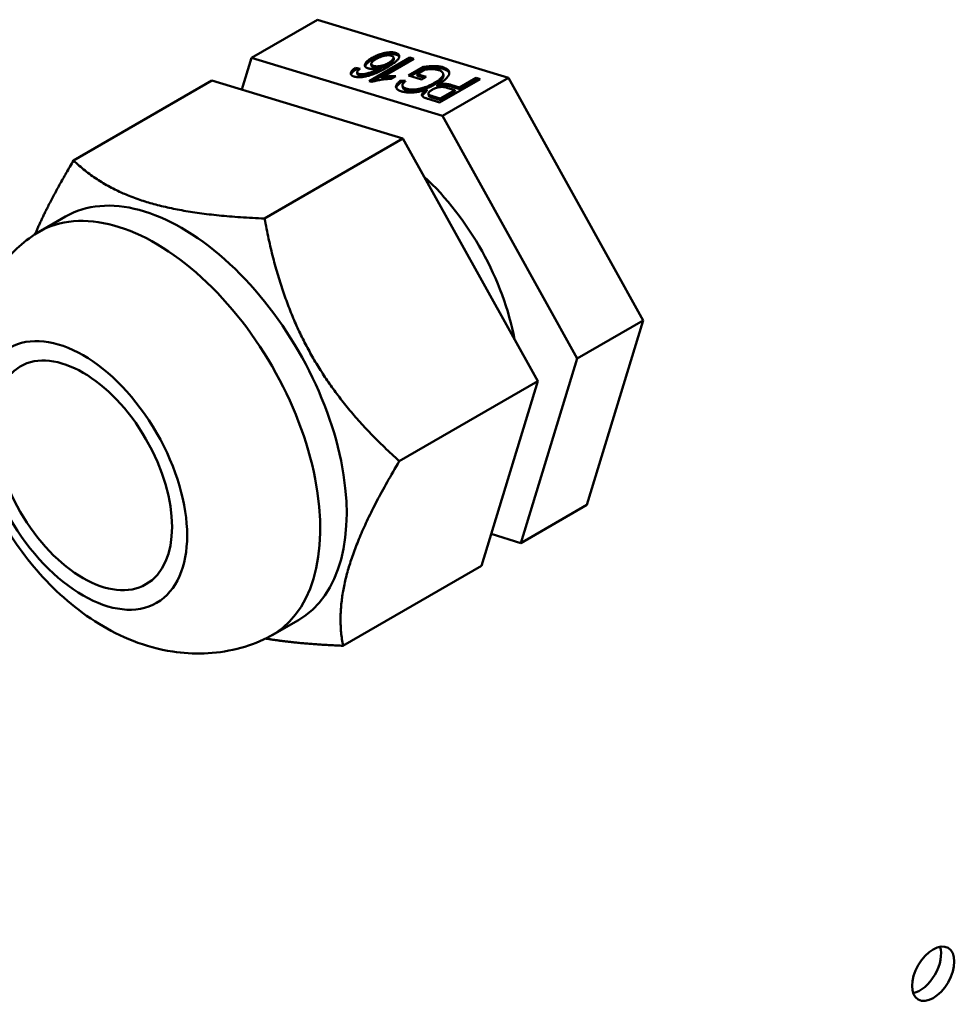
# Model space of a CAD drawing. Units: millimetres. Extents: x 0 to 3780, y 0 to 2673.
# Drawn here: x 2292 to 2357, y 1633 to 1701 of the extents above; entities that cross this region are included whole.
import ezdxf

# ---------------------------------------------------------------- set-up
doc = ezdxf.new("R2010")
doc.units = ezdxf.units.MM
doc.header["$LTSCALE"] = 9
doc.layers.add('Visible (ISO)', color=7, linetype='Continuous', lineweight=50)

msp = doc.modelspace()

# ---------------------------------------------------------------- linework, layer by layer
at = {"layer": 'Visible (ISO)'}
for p, q in [((2307.92, 1698.449), (2312.466, 1701.073)), ((2325.643, 1697.07), (2312.466, 1701.073)), ((2307.92, 1698.449), (2307.249, 1696.249)), ((2321.098, 1694.445), (2307.92, 1698.449)), ((2316.044, 1696.836), (2318.846, 1698.454)), ((2316.187, 1696.793), (2318.867, 1698.34)), ((2316.245, 1698.323), (2316.224, 1698.437)), ((2319.125, 1698.369), (2316.942, 1697.108)), ((2317.736, 1698.354), (2317.715, 1698.469)), ((2317.883, 1698.67), (2317.862, 1698.784)), ((2318.846, 1698.454), (2319.125, 1698.369)), ((2318.867, 1698.34), (2318.846, 1698.454)), ((2318.867, 1698.34), (2319.003, 1698.298)), ((2315.098, 1697.756), (2315.414, 1697.692)), ((2315.119, 1697.642), (2315.098, 1697.756)), ((2315.119, 1697.642), (2315.308, 1697.604)), ((2316.206, 1697.894), (2316.185, 1698.008)), ((2316.37, 1697.769), (2316.349, 1697.883)), ((2316.859, 1697.661), (2316.838, 1697.775)), ((2317.391, 1697.968), (2317.37, 1698.083)), ((2318.744, 1697.219), (2319.781, 1697.817)), ((2318.887, 1697.175), (2319.802, 1697.703)), ((2319.878, 1697.627), (2319.347, 1697.32)), ((2319.802, 1697.703), (2319.781, 1697.817)), ((2321.146, 1697.679), (2321.125, 1697.793)), ((2295.647, 1691.363), (2305.193, 1696.874)), ((2318.37, 1692.871), (2305.193, 1696.874)), ((2315.239, 1697.322), (2315.218, 1697.436)), ((2315.36, 1697.221), (2315.339, 1697.335)), ((2315.677, 1697.198), (2315.656, 1697.312)), ((2316.224, 1696.781), (2316.044, 1696.836)), ((2316.963, 1696.994), (2316.942, 1697.108)), ((2317.879, 1697.188), (2317.548, 1696.996)), ((2318.201, 1696.877), (2318.55, 1696.851)), ((2318.222, 1696.762), (2318.201, 1696.877)), ((2319.653, 1696.942), (2318.744, 1697.219)), ((2319.347, 1697.32), (2319.976, 1697.129)), ((2319.368, 1697.206), (2319.347, 1697.32)), ((2319.368, 1697.206), (2319.854, 1697.058)), ((2319.976, 1697.129), (2319.653, 1696.942)), ((2323.697, 1696.98), (2320.895, 1695.362)), ((2321.098, 1694.445), (2325.643, 1697.07)), ((2321.163, 1697.227), (2321.142, 1697.341)), ((2322.268, 1696.401), (2323.418, 1697.065)), ((2322.289, 1696.287), (2323.439, 1696.951)), ((2323.418, 1697.065), (2323.697, 1696.98)), ((2323.439, 1696.951), (2323.418, 1697.065)), ((2323.439, 1696.951), (2323.575, 1696.909)), ((2334.935, 1680.33), (2325.643, 1697.07)), ((2318.222, 1696.762), (2318.438, 1696.746)), ((2318.349, 1696.41), (2318.328, 1696.524)), ((2318.622, 1696.198), (2318.601, 1696.312)), ((2319.903, 1696.297), (2319.882, 1696.411)), ((2320.02, 1696.144), (2319.999, 1696.258)), ((2320.548, 1696.593), (2320.527, 1696.708)), ((2320.722, 1696.576), (2320.743, 1696.462)), ((2320.939, 1695.634), (2321.945, 1696.214)), ((2321.945, 1696.214), (2321.397, 1696.381)), ((2321.728, 1696.565), (2322.268, 1696.401)), ((2321.749, 1696.451), (2321.728, 1696.565)), ((2321.749, 1696.451), (2322.289, 1696.287)), ((2321.966, 1696.1), (2321.945, 1696.214)), ((2322.289, 1696.287), (2322.268, 1696.401)), ((2320.895, 1695.362), (2320.101, 1695.604)), ((2320.144, 1695.833), (2320.124, 1695.947)), ((2320.181, 1695.778), (2320.16, 1695.892)), ((2320.397, 1695.799), (2320.939, 1695.634)), ((2320.418, 1695.684), (2320.96, 1695.519)), ((2320.96, 1695.519), (2320.939, 1695.634)), ((2320.96, 1695.519), (2321.966, 1696.1)), ((2330.39, 1677.705), (2321.098, 1694.445)), ((2308.824, 1687.359), (2318.37, 1692.871)), ((2327.662, 1676.13), (2318.37, 1692.871)), ((2295.085, 1687.491), (2293.267, 1686.441)), ((2330.39, 1677.705), (2334.935, 1680.33)), ((2331.05, 1667.593), (2334.935, 1680.33)), ((2326.504, 1664.969), (2330.39, 1677.705)), ((2318.116, 1670.619), (2327.662, 1676.13)), ((2323.777, 1663.394), (2327.662, 1676.13)), ((2326.504, 1664.969), (2331.05, 1667.593)), ((2324.448, 1665.593), (2326.504, 1664.969)), ((2314.231, 1657.883), (2323.777, 1663.394)), ((2311.156, 1659.655), (2309.338, 1658.605))]:
    msp.add_line(p, q, dxfattribs=at)
for centre, major_axis, start_param, end_param in [((2303.121, 1673.573), (8.036, -13.918), 0, 3.141593), ((2317.212, 1681.709), (-6.429, 11.135), 4.159372, 5.207004), ((2301.302, 1672.523), (8.036, -13.918), 6.243314, 9.464649), ((2354.032, 1635.781), (1.029, 1.782), 3.599355, 5.825423)]:
    msp.add_ellipse(centre, major_axis=major_axis, ratio=0.57735, start_param=start_param, end_param=end_param, dxfattribs=at)
for centre, major_axis in [((2296.302, 1669.636), (5.076, -8.791)), ((2296.302, 1669.636), (4.339, -7.516)), ((2354.941, 1635.256), (1.029, 1.782))]:
    msp.add_ellipse(centre, major_axis=major_axis, ratio=0.57735, dxfattribs=at)
for points, knots in [([(2315.948, 1697.72), (2315.927, 1697.727), (2315.886, 1697.741), (2315.835, 1697.767), (2315.796, 1697.797), (2315.765, 1697.83), (2315.747, 1697.868), (2315.738, 1697.909), (2315.74, 1697.954), (2315.752, 1698.003), (2315.775, 1698.054), (2315.807, 1698.106), (2315.85, 1698.159), (2315.905, 1698.213), (2315.969, 1698.268), (2316.044, 1698.324), (2316.129, 1698.381), (2316.192, 1698.418), (2316.224, 1698.437)], [0, 0, 0, 0, 0.0534711, 0.1059067, 0.1578324, 0.2102465, 0.2639524, 0.3196209, 0.3781561, 0.4401874, 0.5040473, 0.5686336, 0.6348638, 0.7025246, 0.7724108, 0.8449181, 0.9208065, 1, 1, 1, 1]), ([(2315.762, 1697.839), (2315.763, 1697.839), (2315.765, 1697.855), (2315.773, 1697.889), (2315.796, 1697.939), (2315.828, 1697.992), (2315.871, 1698.045), (2315.926, 1698.099), (2315.99, 1698.154), (2316.065, 1698.21), (2316.149, 1698.267), (2316.213, 1698.304), (2316.245, 1698.323)], [0.3770768, 0.3770768, 0.3770768, 0.3770768, 0.3781561, 0.4401874, 0.5040473, 0.5686336, 0.6348638, 0.7025246, 0.7724108, 0.8449181, 0.9208065, 1, 1, 1, 1]), ([(2316.515, 1698.359), (2316.493, 1698.346), (2316.449, 1698.32), (2316.391, 1698.281), (2316.339, 1698.244), (2316.295, 1698.207), (2316.258, 1698.172), (2316.229, 1698.137), (2316.206, 1698.104), (2316.191, 1698.072), (2316.183, 1698.041), (2316.182, 1698.012), (2316.191, 1697.985), (2316.207, 1697.961), (2316.23, 1697.938), (2316.263, 1697.917), (2316.301, 1697.898), (2316.333, 1697.888), (2316.349, 1697.883)], [0, 0, 0, 0, 0.080359, 0.156969, 0.230058, 0.29875, 0.364806, 0.428456, 0.489537, 0.548952, 0.606982, 0.662368, 0.716861, 0.770834, 0.825162, 0.881352, 0.939022, 1, 1, 1, 1]), ([(2316.224, 1698.437), (2316.268, 1698.462), (2316.356, 1698.51), (2316.498, 1698.578), (2316.647, 1698.639), (2316.8, 1698.694), (2316.954, 1698.741), (2317.105, 1698.779), (2317.251, 1698.805), (2317.392, 1698.822), (2317.525, 1698.829), (2317.648, 1698.825), (2317.764, 1698.811), (2317.829, 1698.793), (2317.862, 1698.784)], [0, 0, 0, 0, 0.098375, 0.193687, 0.287701, 0.380406, 0.469495, 0.552975, 0.632128, 0.708059, 0.781581, 0.853426, 0.925762, 1, 1, 1, 1]), ([(2316.245, 1698.323), (2316.289, 1698.348), (2316.377, 1698.396), (2316.519, 1698.464), (2316.668, 1698.525), (2316.821, 1698.58), (2316.975, 1698.627), (2317.126, 1698.664), (2317.272, 1698.691), (2317.412, 1698.708), (2317.546, 1698.715), (2317.669, 1698.71), (2317.785, 1698.697), (2317.85, 1698.679), (2317.883, 1698.67)], [0, 0, 0, 0, 0.098375, 0.193687, 0.287701, 0.380406, 0.469495, 0.552975, 0.632128, 0.708059, 0.781581, 0.853426, 0.925762, 1, 1, 1, 1]), ([(2317.56, 1698.591), (2317.544, 1698.596), (2317.513, 1698.604), (2317.46, 1698.613), (2317.405, 1698.618), (2317.347, 1698.62), (2317.286, 1698.617), (2317.222, 1698.611), (2317.155, 1698.601), (2317.086, 1698.587), (2317.015, 1698.57), (2316.944, 1698.55), (2316.872, 1698.526), (2316.801, 1698.499), (2316.729, 1698.469), (2316.657, 1698.435), (2316.585, 1698.398), (2316.539, 1698.372), (2316.515, 1698.359)], [0, 0, 0, 0, 0.056233, 0.10987, 0.162943, 0.21525, 0.267473, 0.321519, 0.377566, 0.436358, 0.497547, 0.560457, 0.625087, 0.693405, 0.764394, 0.838556, 0.917423, 1, 1, 1, 1]), ([(2317.862, 1698.784), (2317.888, 1698.775), (2317.94, 1698.758), (2318.003, 1698.726), (2318.053, 1698.689), (2318.089, 1698.647), (2318.111, 1698.602), (2318.119, 1698.551), (2318.113, 1698.496), (2318.094, 1698.437), (2318.058, 1698.372), (2318.001, 1698.303), (2317.928, 1698.228), (2317.833, 1698.148), (2317.72, 1698.062), (2317.587, 1697.972), (2317.436, 1697.876), (2317.326, 1697.811), (2317.268, 1697.777)], [0, 0, 0, 0, 0.048185, 0.094784, 0.140618, 0.186388, 0.232859, 0.280721, 0.331191, 0.38439, 0.441134, 0.502686, 0.569549, 0.642359, 0.721644, 0.807411, 0.900236, 1, 1, 1, 1]), ([(2317.37, 1698.083), (2317.398, 1698.099), (2317.452, 1698.132), (2317.523, 1698.183), (2317.586, 1698.235), (2317.637, 1698.288), (2317.678, 1698.339), (2317.704, 1698.388), (2317.717, 1698.432), (2317.716, 1698.473), (2317.7, 1698.51), (2317.668, 1698.542), (2317.622, 1698.57), (2317.581, 1698.584), (2317.56, 1698.591)], [0, 0, 0, 0, 0.095548, 0.189314, 0.28346, 0.377631, 0.46847, 0.552716, 0.631519, 0.70669, 0.779222, 0.850742, 0.92343, 1, 1, 1, 1]), ([(2317.391, 1697.968), (2317.419, 1697.985), (2317.473, 1698.017), (2317.544, 1698.069), (2317.607, 1698.121), (2317.658, 1698.174), (2317.699, 1698.225), (2317.725, 1698.273), (2317.738, 1698.316), (2317.738, 1698.343), (2317.736, 1698.354)], [0, 0, 0, 0, 0.0955479, 0.1893144, 0.28346, 0.3776315, 0.4684701, 0.5527159, 0.6315188, 0.6978443, 0.6978443, 0.6978443, 0.6978443]), ([(2317.883, 1698.67), (2317.909, 1698.661), (2317.961, 1698.644), (2318.024, 1698.611), (2318.074, 1698.575), (2318.101, 1698.543), (2318.112, 1698.525), (2318.115, 1698.521)], [0, 0, 0, 0, 0.0481846, 0.0947841, 0.1406181, 0.1863883, 0.1991281, 0.1991281, 0.1991281, 0.1991281]), ([(2314.998, 1697.154), (2314.977, 1697.161), (2314.937, 1697.174), (2314.886, 1697.197), (2314.844, 1697.224), (2314.81, 1697.252), (2314.786, 1697.283), (2314.77, 1697.317), (2314.764, 1697.353), (2314.766, 1697.392), (2314.777, 1697.433), (2314.797, 1697.475), (2314.826, 1697.519), (2314.863, 1697.564), (2314.909, 1697.61), (2314.963, 1697.658), (2315.027, 1697.707), (2315.074, 1697.74), (2315.098, 1697.756)], [0, 0, 0, 0, 0.060811, 0.119535, 0.176299, 0.232133, 0.287892, 0.343571, 0.400593, 0.45962, 0.519766, 0.58116, 0.644493, 0.709561, 0.777555, 0.848032, 0.922219, 1, 1, 1, 1]), ([(2314.789, 1697.281), (2314.791, 1697.293), (2314.799, 1697.32), (2314.818, 1697.361), (2314.847, 1697.405), (2314.884, 1697.45), (2314.93, 1697.496), (2314.984, 1697.544), (2315.048, 1697.593), (2315.095, 1697.625), (2315.119, 1697.642)], [0.4643028, 0.4643028, 0.4643028, 0.4643028, 0.5197661, 0.5811595, 0.6444929, 0.7095609, 0.7775548, 0.8480319, 0.9222189, 1, 1, 1, 1]), ([(2315.224, 1697.497), (2315.221, 1697.487), (2315.216, 1697.469), (2315.216, 1697.444), (2315.221, 1697.42), (2315.232, 1697.399), (2315.25, 1697.379), (2315.273, 1697.362), (2315.303, 1697.347), (2315.327, 1697.339), (2315.339, 1697.335)], [0, 0, 0, 0, 0.138584, 0.271414, 0.397419, 0.518025, 0.638099, 0.756347, 0.876354, 1, 1, 1, 1]), ([(2315.414, 1697.692), (2315.389, 1697.673), (2315.342, 1697.636), (2315.286, 1697.584), (2315.244, 1697.538), (2315.231, 1697.51), (2315.224, 1697.497)], [0, 0, 0, 0, 0.306962, 0.573996, 0.803795, 1, 1, 1, 1]), ([(2315.656, 1697.312), (2315.693, 1697.318), (2315.77, 1697.331), (2315.889, 1697.36), (2316.016, 1697.396), (2316.127, 1697.433), (2316.22, 1697.467), (2316.296, 1697.498), (2316.375, 1697.534), (2316.46, 1697.573), (2316.548, 1697.618), (2316.641, 1697.666), (2316.739, 1697.719), (2316.804, 1697.756), (2316.838, 1697.775)], [0, 0, 0, 0, 0.079953, 0.167173, 0.263209, 0.368528, 0.426056, 0.48968, 0.559361, 0.634922, 0.716388, 0.80443, 0.899133, 1, 1, 1, 1]), ([(2315.677, 1697.198), (2315.714, 1697.204), (2315.791, 1697.216), (2315.91, 1697.245), (2316.037, 1697.282), (2316.148, 1697.318), (2316.241, 1697.353), (2316.317, 1697.384), (2316.396, 1697.42), (2316.481, 1697.459), (2316.569, 1697.503), (2316.662, 1697.552), (2316.76, 1697.605), (2316.825, 1697.642), (2316.859, 1697.661)], [0, 0, 0, 0, 0.079953, 0.167173, 0.263209, 0.368528, 0.426056, 0.48968, 0.559361, 0.634922, 0.716388, 0.80443, 0.899133, 1, 1, 1, 1]), ([(2317.268, 1697.777), (2317.203, 1697.74), (2317.076, 1697.668), (2316.884, 1697.567), (2316.699, 1697.475), (2316.52, 1697.395), (2316.347, 1697.323), (2316.181, 1697.263), (2316.021, 1697.211), (2315.914, 1697.184), (2315.863, 1697.171)], [0, 0, 0, 0, 0.160836, 0.310342, 0.449283, 0.577656, 0.696348, 0.805525, 0.906596, 1, 1, 1, 1]), ([(2316.838, 1697.775), (2316.792, 1697.763), (2316.704, 1697.739), (2316.572, 1697.712), (2316.446, 1697.693), (2316.328, 1697.684), (2316.218, 1697.682), (2316.117, 1697.687), (2316.026, 1697.699), (2315.974, 1697.713), (2315.948, 1697.72)], [0, 0, 0, 0, 0.148472, 0.28669, 0.416544, 0.541156, 0.661153, 0.775634, 0.888206, 1, 1, 1, 1]), ([(2316.206, 1697.894), (2316.207, 1697.886), (2316.212, 1697.87), (2316.227, 1697.846), (2316.251, 1697.823), (2316.284, 1697.803), (2316.322, 1697.784), (2316.354, 1697.774), (2316.37, 1697.769)], [0.670223, 0.670223, 0.670223, 0.670223, 0.7168614, 0.7708339, 0.8251623, 0.8813519, 0.9390215, 1, 1, 1, 1]), ([(2316.349, 1697.883), (2316.365, 1697.878), (2316.395, 1697.87), (2316.448, 1697.861), (2316.502, 1697.855), (2316.56, 1697.853), (2316.621, 1697.855), (2316.686, 1697.859), (2316.754, 1697.868), (2316.824, 1697.879), (2316.895, 1697.894), (2316.966, 1697.912), (2317.036, 1697.933), (2317.105, 1697.957), (2317.173, 1697.984), (2317.24, 1698.014), (2317.307, 1698.047), (2317.349, 1698.07), (2317.37, 1698.083)], [0, 0, 0, 0, 0.056817, 0.112348, 0.167103, 0.22133, 0.27705, 0.333805, 0.392356, 0.454309, 0.517351, 0.580556, 0.644788, 0.710331, 0.778996, 0.849142, 0.922688, 1, 1, 1, 1]), ([(2316.37, 1697.769), (2316.386, 1697.764), (2316.416, 1697.755), (2316.469, 1697.747), (2316.523, 1697.741), (2316.581, 1697.739), (2316.642, 1697.74), (2316.696, 1697.744), (2316.728, 1697.748), (2316.74, 1697.749)], [0, 0, 0, 0, 0.0568167, 0.1123475, 0.1671026, 0.2213301, 0.27705, 0.333805, 0.362938, 0.362938, 0.362938, 0.362938]), ([(2316.84, 1697.765), (2316.841, 1697.765), (2316.867, 1697.77), (2316.916, 1697.78), (2316.987, 1697.798), (2317.057, 1697.819), (2317.126, 1697.843), (2317.194, 1697.87), (2317.261, 1697.9), (2317.328, 1697.933), (2317.37, 1697.956), (2317.391, 1697.968)], [0.4502344, 0.4502344, 0.4502344, 0.4502344, 0.4543095, 0.5173514, 0.5805561, 0.6447881, 0.7103314, 0.7789958, 0.8491422, 0.9226885, 1, 1, 1, 1]), ([(2319.781, 1697.817), (2319.851, 1697.826), (2319.987, 1697.844), (2320.185, 1697.862), (2320.372, 1697.872), (2320.548, 1697.873), (2320.711, 1697.866), (2320.862, 1697.85), (2321.002, 1697.827), (2321.084, 1697.805), (2321.125, 1697.793)], [0, 0, 0, 0, 0.14207, 0.277424, 0.406749, 0.531233, 0.651051, 0.768201, 0.884056, 1, 1, 1, 1]), ([(2319.802, 1697.703), (2319.871, 1697.712), (2320.008, 1697.73), (2320.206, 1697.748), (2320.393, 1697.757), (2320.569, 1697.759), (2320.732, 1697.752), (2320.883, 1697.736), (2321.023, 1697.713), (2321.105, 1697.69), (2321.146, 1697.679)], [0, 0, 0, 0, 0.14207, 0.277424, 0.406749, 0.531233, 0.651051, 0.768201, 0.884056, 1, 1, 1, 1]), ([(2320.824, 1697.6), (2320.791, 1697.609), (2320.724, 1697.626), (2320.612, 1697.645), (2320.488, 1697.656), (2320.358, 1697.66), (2320.227, 1697.658), (2320.102, 1697.652), (2319.987, 1697.643), (2319.913, 1697.632), (2319.878, 1697.627)], [0, 0, 0, 0, 0.130676, 0.262408, 0.39516, 0.532453, 0.666266, 0.788716, 0.89876, 1, 1, 1, 1]), ([(2320.527, 1696.708), (2320.557, 1696.725), (2320.615, 1696.76), (2320.697, 1696.812), (2320.774, 1696.862), (2320.842, 1696.912), (2320.904, 1696.96), (2320.958, 1697.007), (2321.006, 1697.053), (2321.046, 1697.097), (2321.08, 1697.141), (2321.107, 1697.183), (2321.126, 1697.223), (2321.138, 1697.262), (2321.145, 1697.3), (2321.144, 1697.336), (2321.134, 1697.37), (2321.115, 1697.414), (2321.075, 1697.464), (2321.011, 1697.518), (2320.927, 1697.564), (2320.858, 1697.588), (2320.824, 1697.6)], [0, 0, 0, 0, 0.057748, 0.113085, 0.166424, 0.217585, 0.266585, 0.313697, 0.359239, 0.403124, 0.445542, 0.48653, 0.525976, 0.564613, 0.602736, 0.640049, 0.677122, 0.714389, 0.787396, 0.85865, 0.928899, 1, 1, 1, 1]), ([(2321.125, 1697.793), (2321.151, 1697.785), (2321.202, 1697.768), (2321.272, 1697.739), (2321.335, 1697.708), (2321.39, 1697.675), (2321.438, 1697.638), (2321.478, 1697.599), (2321.512, 1697.558), (2321.538, 1697.514), (2321.555, 1697.468), (2321.564, 1697.42), (2321.563, 1697.37), (2321.554, 1697.319), (2321.537, 1697.267), (2321.509, 1697.212), (2321.473, 1697.156), (2321.428, 1697.099), (2321.376, 1697.041), (2321.316, 1696.983), (2321.25, 1696.924), (2321.177, 1696.866), (2321.098, 1696.807), (2321.013, 1696.748), (2320.92, 1696.69), (2320.854, 1696.651), (2320.821, 1696.631)], [0, 0, 0, 0, 0.039856, 0.079084, 0.117567, 0.155813, 0.194033, 0.232187, 0.27062, 0.309408, 0.348545, 0.387494, 0.426465, 0.465912, 0.505854, 0.546573, 0.588444, 0.6313, 0.675176, 0.71935, 0.764217, 0.809644, 0.855798, 0.902769, 0.950879, 1, 1, 1, 1]), ([(2321.146, 1697.679), (2321.172, 1697.671), (2321.223, 1697.654), (2321.293, 1697.625), (2321.356, 1697.594), (2321.411, 1697.56), (2321.459, 1697.524), (2321.499, 1697.485), (2321.533, 1697.444), (2321.552, 1697.41), (2321.561, 1697.39), (2321.563, 1697.386)], [0, 0, 0, 0, 0.0398557, 0.0790836, 0.1175674, 0.1558134, 0.1940332, 0.2321867, 0.2706201, 0.3094082, 0.3211411, 0.3211411, 0.3211411, 0.3211411]), ([(2315.863, 1697.171), (2315.821, 1697.162), (2315.738, 1697.144), (2315.615, 1697.124), (2315.497, 1697.11), (2315.386, 1697.105), (2315.279, 1697.106), (2315.178, 1697.115), (2315.083, 1697.131), (2315.026, 1697.146), (2314.998, 1697.154)], [0, 0, 0, 0, 0.136706, 0.266029, 0.390247, 0.51095, 0.629811, 0.749564, 0.87272, 1, 1, 1, 1]), ([(2315.239, 1697.322), (2315.24, 1697.316), (2315.243, 1697.304), (2315.253, 1697.284), (2315.271, 1697.265), (2315.294, 1697.248), (2315.324, 1697.233), (2315.348, 1697.225), (2315.36, 1697.221)], [0.3117442, 0.3117442, 0.3117442, 0.3117442, 0.3974188, 0.5180248, 0.6380989, 0.7563467, 0.8763541, 1, 1, 1, 1]), ([(2315.339, 1697.335), (2315.36, 1697.329), (2315.403, 1697.318), (2315.48, 1697.31), (2315.564, 1697.307), (2315.625, 1697.31), (2315.656, 1697.312)], [0, 0, 0, 0, 0.243587, 0.48546, 0.735962, 1, 1, 1, 1]), ([(2315.36, 1697.221), (2315.381, 1697.215), (2315.424, 1697.204), (2315.501, 1697.195), (2315.585, 1697.192), (2315.646, 1697.196), (2315.677, 1697.198)], [0, 0, 0, 0, 0.243587, 0.48546, 0.735962, 1, 1, 1, 1]), ([(2317.548, 1696.996), (2317.489, 1696.994), (2317.371, 1696.989), (2317.191, 1696.974), (2317.012, 1696.954), (2316.834, 1696.927), (2316.664, 1696.895), (2316.504, 1696.861), (2316.358, 1696.823), (2316.268, 1696.795), (2316.224, 1696.781)], [0, 0, 0, 0, 0.136341, 0.270479, 0.404, 0.536886, 0.66536, 0.785116, 0.896158, 1, 1, 1, 1]), ([(2316.942, 1697.108), (2316.978, 1697.115), (2317.054, 1697.128), (2317.172, 1697.144), (2317.297, 1697.158), (2317.426, 1697.17), (2317.553, 1697.178), (2317.672, 1697.185), (2317.78, 1697.188), (2317.847, 1697.188), (2317.879, 1697.188)], [0, 0, 0, 0, 0.115216, 0.238359, 0.370496, 0.510334, 0.648697, 0.776734, 0.893098, 1, 1, 1, 1]), ([(2316.963, 1696.994), (2316.999, 1697.001), (2317.075, 1697.014), (2317.193, 1697.03), (2317.318, 1697.044), (2317.447, 1697.055), (2317.567, 1697.064), (2317.642, 1697.068), (2317.675, 1697.069)], [0, 0, 0, 0, 0.1152163, 0.2383588, 0.3704959, 0.5103336, 0.6486968, 0.7528446, 0.7528446, 0.7528446, 0.7528446]), ([(2318.273, 1696.127), (2318.235, 1696.14), (2318.162, 1696.164), (2318.069, 1696.208), (2317.994, 1696.258), (2317.938, 1696.313), (2317.9, 1696.372), (2317.882, 1696.433), (2317.885, 1696.497), (2317.909, 1696.564), (2317.953, 1696.635), (2318.016, 1696.711), (2318.099, 1696.792), (2318.166, 1696.848), (2318.201, 1696.877)], [0, 0, 0, 0, 0.087443, 0.171687, 0.253956, 0.334818, 0.414163, 0.490287, 0.566019, 0.6414, 0.720339, 0.805958, 0.899095, 1, 1, 1, 1]), ([(2318.55, 1696.851), (2318.525, 1696.829), (2318.478, 1696.787), (2318.418, 1696.727), (2318.374, 1696.673), (2318.343, 1696.623), (2318.327, 1696.577), (2318.325, 1696.532), (2318.338, 1696.488), (2318.364, 1696.446), (2318.403, 1696.407), (2318.456, 1696.371), (2318.522, 1696.339), (2318.574, 1696.321), (2318.601, 1696.312)], [0, 0, 0, 0, 0.105646, 0.201694, 0.287201, 0.364473, 0.436838, 0.510461, 0.586394, 0.665521, 0.746945, 0.829042, 0.913018, 1, 1, 1, 1]), ([(2320.548, 1696.593), (2320.578, 1696.611), (2320.636, 1696.645), (2320.718, 1696.697), (2320.795, 1696.748), (2320.863, 1696.797), (2320.925, 1696.846), (2320.979, 1696.893), (2321.027, 1696.938), (2321.067, 1696.983), (2321.101, 1697.026), (2321.127, 1697.068), (2321.147, 1697.109), (2321.159, 1697.148), (2321.166, 1697.185), (2321.165, 1697.211), (2321.163, 1697.225), (2321.163, 1697.227)], [0, 0, 0, 0, 0.0577484, 0.1130851, 0.1664241, 0.2175849, 0.2665845, 0.3136968, 0.3592393, 0.4031242, 0.4455415, 0.4865303, 0.5259761, 0.5646133, 0.6027359, 0.6400486, 0.6456301, 0.6456301, 0.6456301, 0.6456301]), ([(2317.907, 1696.365), (2317.908, 1696.371), (2317.912, 1696.399), (2317.93, 1696.45), (2317.974, 1696.521), (2318.037, 1696.597), (2318.12, 1696.678), (2318.187, 1696.734), (2318.222, 1696.762)], [0.5450337, 0.5450337, 0.5450337, 0.5450337, 0.566019, 0.6414004, 0.7203386, 0.8059582, 0.8990954, 1, 1, 1, 1]), ([(2319.999, 1696.258), (2319.976, 1696.25), (2319.914, 1696.229), (2319.811, 1696.196), (2319.693, 1696.162), (2319.576, 1696.132), (2319.461, 1696.107), (2319.349, 1696.086), (2319.238, 1696.069), (2319.129, 1696.057), (2319.022, 1696.049), (2318.918, 1696.046), (2318.817, 1696.046), (2318.718, 1696.05), (2318.623, 1696.058), (2318.531, 1696.069), (2318.441, 1696.085), (2318.354, 1696.104), (2318.3, 1696.119), (2318.273, 1696.127)], [0.3479965, 0.3479965, 0.3479965, 0.3479965, 0.3742928, 0.4191623, 0.4620103, 0.503625, 0.54376, 0.582928, 0.6211247, 0.6588372, 0.6963528, 0.7334985, 0.7706421, 0.8076387, 0.8448032, 0.8825235, 0.9208088, 0.9598072, 1, 1, 1, 1]), ([(2318.349, 1696.41), (2318.351, 1696.398), (2318.36, 1696.371), (2318.385, 1696.332), (2318.424, 1696.292), (2318.477, 1696.257), (2318.543, 1696.224), (2318.595, 1696.207), (2318.622, 1696.198)], [0.524467, 0.524467, 0.524467, 0.524467, 0.5863939, 0.6655213, 0.7469447, 0.8290419, 0.913018, 1, 1, 1, 1]), ([(2318.601, 1696.312), (2318.634, 1696.303), (2318.7, 1696.285), (2318.805, 1696.265), (2318.914, 1696.253), (2319.025, 1696.25), (2319.137, 1696.253), (2319.248, 1696.26), (2319.359, 1696.275), (2319.468, 1696.294), (2319.574, 1696.319), (2319.679, 1696.346), (2319.782, 1696.376), (2319.849, 1696.399), (2319.882, 1696.411)], [0, 0, 0, 0, 0.100412, 0.194463, 0.284042, 0.369892, 0.452726, 0.532965, 0.611441, 0.689346, 0.766734, 0.843801, 0.921241, 1, 1, 1, 1]), ([(2318.622, 1696.198), (2318.655, 1696.189), (2318.721, 1696.171), (2318.826, 1696.151), (2318.935, 1696.139), (2319.046, 1696.135), (2319.158, 1696.138), (2319.269, 1696.146), (2319.38, 1696.16), (2319.488, 1696.18), (2319.595, 1696.204), (2319.7, 1696.231), (2319.803, 1696.262), (2319.87, 1696.285), (2319.903, 1696.297)], [0, 0, 0, 0, 0.100412, 0.194463, 0.284042, 0.369892, 0.452726, 0.532965, 0.611441, 0.689346, 0.766734, 0.843801, 0.921241, 1, 1, 1, 1]), ([(2319.807, 1695.716), (2319.788, 1695.727), (2319.751, 1695.749), (2319.712, 1695.787), (2319.686, 1695.827), (2319.674, 1695.87), (2319.678, 1695.917), (2319.696, 1695.967), (2319.729, 1696.021), (2319.776, 1696.078), (2319.836, 1696.137), (2319.909, 1696.197), (2319.966, 1696.237), (2319.998, 1696.258), (2319.999, 1696.258)], [0, 0, 0, 0, 0.0782527, 0.1532077, 0.225585, 0.2972154, 0.3698542, 0.4464747, 0.5287691, 0.6165445, 0.7087239, 0.8026081, 0.8994324, 0.9037696, 0.9037696, 0.9037696, 0.9037696]), ([(2319.701, 1695.804), (2319.705, 1695.82), (2319.717, 1695.853), (2319.75, 1695.906), (2319.797, 1695.964), (2319.857, 1696.023), (2319.93, 1696.083), (2319.987, 1696.123), (2320.019, 1696.143), (2320.02, 1696.144)], [0.3736393, 0.3736393, 0.3736393, 0.3736393, 0.4464747, 0.5287691, 0.6165445, 0.7087239, 0.8026081, 0.8994324, 0.9037696, 0.9037696, 0.9037696, 0.9037696]), ([(2319.882, 1696.411), (2319.939, 1696.432), (2320.054, 1696.475), (2320.217, 1696.546), (2320.377, 1696.624), (2320.476, 1696.679), (2320.527, 1696.708)], [0, 0, 0, 0, 0.240698, 0.486523, 0.739044, 1, 1, 1, 1]), ([(2319.903, 1696.297), (2319.96, 1696.318), (2320.075, 1696.36), (2320.238, 1696.432), (2320.398, 1696.51), (2320.497, 1696.565), (2320.548, 1696.593)], [0, 0, 0, 0, 0.240698, 0.486523, 0.739044, 1, 1, 1, 1]), ([(2320.384, 1696.237), (2320.356, 1696.22), (2320.303, 1696.188), (2320.236, 1696.139), (2320.183, 1696.09), (2320.147, 1696.043), (2320.124, 1695.999), (2320.12, 1695.958), (2320.129, 1695.922), (2320.15, 1695.902), (2320.16, 1695.892)], [0, 0, 0, 0, 0.151046, 0.291837, 0.425289, 0.554065, 0.675461, 0.787811, 0.894788, 1, 1, 1, 1]), ([(2321.397, 1696.381), (2321.374, 1696.387), (2321.331, 1696.4), (2321.264, 1696.415), (2321.198, 1696.426), (2321.132, 1696.433), (2321.068, 1696.436), (2321.003, 1696.435), (2320.94, 1696.43), (2320.876, 1696.422), (2320.814, 1696.409), (2320.752, 1696.393), (2320.689, 1696.375), (2320.627, 1696.353), (2320.565, 1696.329), (2320.504, 1696.301), (2320.443, 1696.271), (2320.404, 1696.248), (2320.384, 1696.237)], [0, 0, 0, 0, 0.080588, 0.155456, 0.225095, 0.28991, 0.350485, 0.407267, 0.46244, 0.516072, 0.569642, 0.623859, 0.679698, 0.738303, 0.798704, 0.862042, 0.929496, 1, 1, 1, 1]), ([(2320.722, 1696.576), (2320.735, 1696.579), (2320.782, 1696.592), (2320.865, 1696.612), (2320.97, 1696.631), (2321.077, 1696.643), (2321.184, 1696.648), (2321.292, 1696.645), (2321.401, 1696.636), (2321.511, 1696.62), (2321.621, 1696.596), (2321.692, 1696.576), (2321.728, 1696.565)], [0.3956962, 0.3956962, 0.3956962, 0.3956962, 0.4176696, 0.4738815, 0.5299487, 0.586512, 0.6449339, 0.7060733, 0.7714827, 0.8419608, 0.9180506, 1, 1, 1, 1]), ([(2320.743, 1696.462), (2320.756, 1696.465), (2320.803, 1696.478), (2320.886, 1696.497), (2320.991, 1696.517), (2321.098, 1696.529), (2321.205, 1696.533), (2321.313, 1696.531), (2321.422, 1696.521), (2321.532, 1696.505), (2321.642, 1696.481), (2321.713, 1696.461), (2321.749, 1696.451)], [0.3956962, 0.3956962, 0.3956962, 0.3956962, 0.4176696, 0.4738815, 0.5299487, 0.586512, 0.6449339, 0.7060733, 0.7714827, 0.8419608, 0.9180506, 1, 1, 1, 1]), ([(2320.101, 1695.604), (2320.068, 1695.614), (2320.007, 1695.633), (2319.926, 1695.662), (2319.858, 1695.688), (2319.823, 1695.707), (2319.807, 1695.716)], [0, 0, 0, 0, 0.3068531, 0.5751113, 0.8051754, 1, 1, 1, 1]), ([(2320.144, 1695.833), (2320.146, 1695.825), (2320.153, 1695.805), (2320.171, 1695.788), (2320.181, 1695.778)], [0.8191563, 0.8191563, 0.8191563, 0.8191563, 0.8947875, 1, 1, 1, 1]), ([(2320.16, 1695.892), (2320.17, 1695.886), (2320.194, 1695.87), (2320.246, 1695.849), (2320.315, 1695.824), (2320.368, 1695.808), (2320.397, 1695.799)], [0, 0, 0, 0, 0.166396, 0.388008, 0.666241, 1, 1, 1, 1]), ([(2320.181, 1695.778), (2320.191, 1695.771), (2320.215, 1695.756), (2320.267, 1695.735), (2320.336, 1695.71), (2320.389, 1695.693), (2320.418, 1695.684)], [0, 0, 0, 0, 0.166396, 0.388008, 0.666241, 1, 1, 1, 1]), ([(2292.953, 1686.245), (2291.958, 1685.576), (2291.097, 1684.741), (2289.654, 1682.842), (2289.11, 1681.77), (2288.263, 1679.382), (2288.05, 1678.071), (2287.917, 1675.149), (2288.112, 1673.562), (2288.895, 1670.318), (2289.536, 1668.675), (2291.173, 1665.588), (2292.166, 1664.145), (2294.501, 1661.527), (2295.839, 1660.351), (2298.866, 1658.499), (2300.537, 1657.778), (2303.867, 1657.272), (2305.392, 1657.288), (2307.633, 1657.848), (2308.338, 1658.102), (2309.011, 1658.431)], [5.828659, 5.828659, 5.828659, 5.828659, 6.026655, 6.026655, 6.246556, 6.246556, 6.523315, 6.523315, 6.887354, 6.887354, 7.297238, 7.297238, 7.70467, 7.70467, 8.115022, 8.115022, 8.497724, 8.497724, 8.766654, 8.766654, 8.890509, 8.890509, 8.890509, 8.890509])]:
    msp.add_open_spline(points, degree=3, knots=knots, dxfattribs=at)
msp.add_open_spline([(2320.821, 1696.631), (2320.788, 1696.613), (2320.755, 1696.594), (2320.722, 1696.576)], degree=3, dxfattribs=at)
for points, weights in [([(2295.647, 1691.363), (2293.927, 1688.477), (2292.981, 1686.265)], [1.49557822551, 1.57151908621, 1.59760823609]), ([(2308.824, 1687.359), (2299.409, 1687.729), (2295.647, 1691.363)], [1.49557822551, 1.72694498219, 1.49557822551]), ([(2318.116, 1670.619), (2310.644, 1677.357), (2308.824, 1687.359)], [1.49557822551, 1.72694498219, 1.49557822551]), ([(2318.116, 1670.619), (2313.347, 1662.619), (2314.231, 1657.883)], [1.49557822551, 1.72694498219, 1.49557822551]), ([(2308.9, 1658.378), (2311.161, 1658.003), (2314.231, 1657.883)], [1.5918696094, 1.563897784, 1.49557822551])]:
    msp.add_rational_spline(points, weights, degree=2, dxfattribs=at)

doc.saveas('drawing.dxf')
